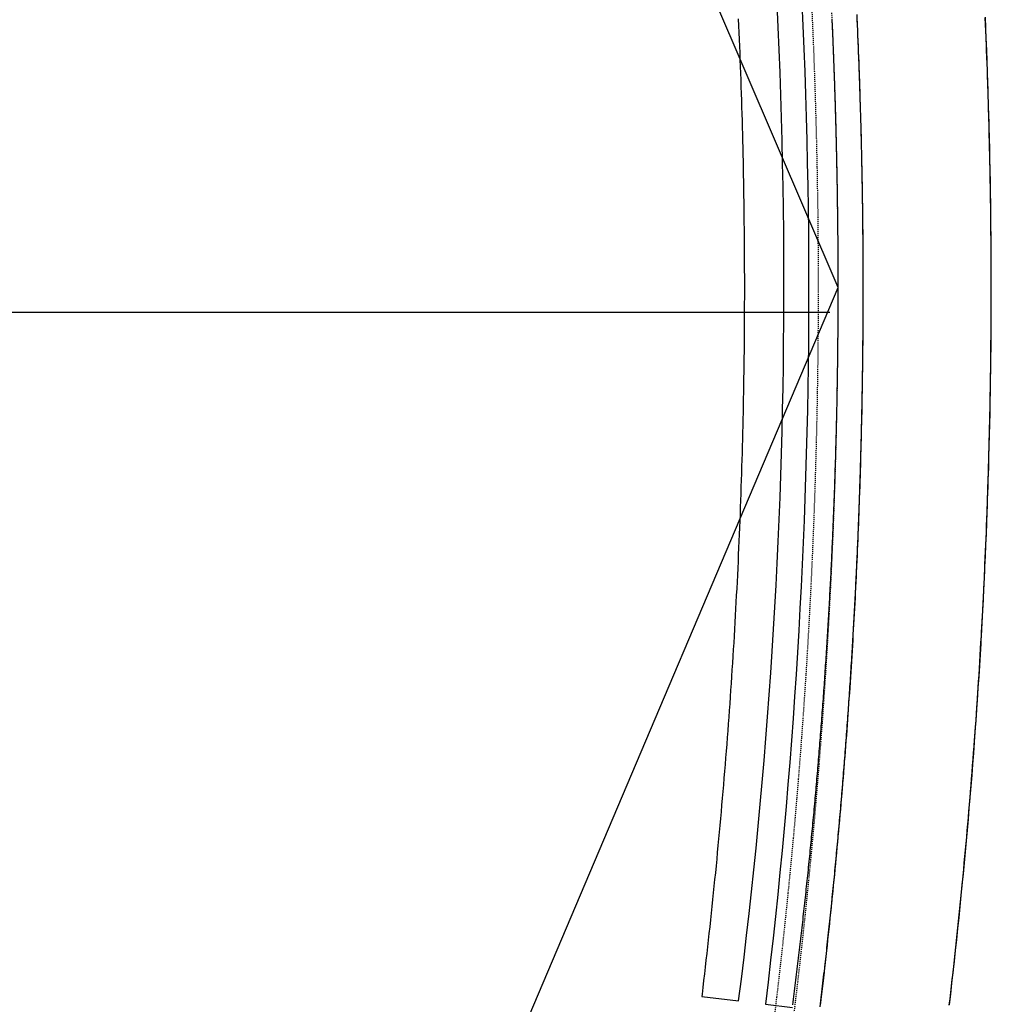
# Model space of a CAD drawing. Units: millimetres. Extents: x -2703 to 3760, y -1103 to 2584.
# Drawn here: x 3248 to 3346, y 1267 to 1367 of the extents above; entities that cross this region are included whole.
import ezdxf

# ---------------------------------------------------------------- set-up
doc = ezdxf.new("R2010")
doc.units = ezdxf.units.MM
doc.linetypes.add('A_02d$0$VECTORWORKS_DASH_05', pattern=[0.10580749511718751, 0.0352691650390625, -0.070538330078125])
doc.linetypes.add('VECTORWORKS_DASH_05', pattern=[0.10580749511718751, 0.0352691650390625, -0.070538330078125])
for name, color, linetype in [('A_02d$0$SALLE', 7, 'Continuous'), ('binnenmuur -zaal', 7, 'Continuous'), ('lichtbruggen zaal', 4, 'Continuous')]:
    doc.layers.add(name, color=color, linetype=linetype)

msp = doc.modelspace()

# ---------------------------------------------------------------- linework, layer by layer
at = {"layer": 'A_02d$0$SALLE', "color": 7, "linetype": 'Continuous', "flags": 128}
for points in [[(3320.586846683296, 1367.056371066979), (3320.617846683297, 1366.361371066979), (3320.647846683296, 1365.675371066979), (3320.675846683296, 1364.989371066979), (3320.705846683297, 1364.304371066979), (3320.731846683297, 1363.618371066979), (3320.759846683297, 1362.932371066979), (3320.785846683297, 1362.246371066979), (3320.810846683296, 1361.56137106698), (3320.835846683296, 1360.875371066979), (3320.859846683297, 1360.179371066979), (3320.882846683297, 1359.49437106698), (3320.903846683297, 1358.808371066979), (3320.925846683296, 1358.122371066979), (3320.945846683297, 1357.43637106698), (3320.966846683297, 1356.750371066979), (3320.984846683297, 1356.063371066979), (3321.001846683297, 1355.37837106698), (3321.020846683297, 1354.692371066979), (3321.036846683297, 1353.997371066979), (3321.052846683297, 1353.31137106698), (3321.067846683296, 1352.624371066979), (3321.081846683297, 1351.938371066979), (3321.094846683296, 1351.252371066979), (3321.108846683297, 1350.566371066979), (3321.119846683298, 1349.880371066979), (3321.130846683296, 1349.193371066979), (3321.140846683296, 1348.507371066979), (3321.150846683297, 1347.81137106698), (3321.159846683297, 1347.125371066979), (3321.166846683296, 1346.439371066979), (3321.174846683296, 1345.75337106698), (3321.180846683297, 1345.067371066979), (3321.186846683297, 1344.381371066979), (3321.190846683297, 1343.694371066979), (3321.195846683297, 1343.008371066979), (3321.199846683297, 1342.312371066979), (3321.201846683296, 1341.627371066979), (3321.203846683296, 1340.940371066979), (3321.203846683296, 1340.254371066979), (3321.203846683296, 1339.568371066979), (3321.203846683296, 1338.881371066979), (3321.200846683298, 1338.19537106698), (3321.198846683297, 1337.508371066979), (3321.195846683297, 1336.822371066979), (3321.192846683296, 1336.12837106698), (3321.187846683297, 1335.441371066979), (3321.181846683297, 1334.754371066979), (3321.175846683296, 1334.068371066979), (3321.169846683297, 1333.381371066979), (3321.160846683297, 1332.69537106698), (3321.152846683297, 1332.009371066979), (3321.143846683297, 1331.323371066979), (3321.132846683297, 1330.63737106698), (3321.121846683296, 1329.941371066979), (3321.110846683297, 1329.255371066979), (3321.097846683297, 1328.568371066979), (3321.083846683297, 1327.883371066979), (3321.069846683296, 1327.196371066979), (3321.054846683297, 1326.511371066979), (3321.039846683298, 1325.825371066979), (3321.023846683296, 1325.139371066979), (3321.006846683296, 1324.453371066979), (3320.987846683296, 1323.757371066979), (3320.968846683296, 1323.071371066979), (3320.948846683297, 1322.385371066979), (3320.928846683297, 1321.699371066979), (3320.907846683296, 1321.013371066979), (3320.885846683297, 1320.327371066979), (3320.862846683296, 1319.642371066979), (3320.839846683297, 1318.956371066979), (3320.814846683297, 1318.270371066979), (3320.789846683298, 1317.575371066979), (3320.763846683296, 1316.888371066979), (3320.737846683296, 1316.203371066979), (3320.710846683296, 1315.516371066979), (3320.680846683297, 1314.831371066979), (3320.652846683297, 1314.146371066979), (3320.622846683296, 1313.460371066979), (3320.591846683297, 1312.774371066979), (3320.560846683296, 1312.089371066979), (3320.527846683297, 1311.394371066979), (3320.494846683298, 1310.709371066979), (3320.461846683296, 1310.023371066979), (3320.426846683296, 1309.33837106698), (3320.390846683296, 1308.653371066979), (3320.355846683296, 1307.967371066979), (3320.318846683296, 1307.282371066979), (3320.281846683296, 1306.59737106698), (3320.240846683297, 1305.903371066979), (3320.202846683296, 1305.216371066979), (3320.161846683297, 1304.531371066979), (3320.121846683296, 1303.846371066979), (3320.079846683297, 1303.162371066979), (3320.037846683297, 1302.477371066979), (3319.994846683298, 1301.791371066979), (3319.950846683298, 1301.106371066979), (3319.905846683298, 1300.422371066979), (3319.860846683297, 1299.728371066979), (3319.813846683297, 1299.043371066979), (3319.766846683297, 1298.358371066979), (3319.717846683297, 1297.675371066979), (3319.669846683297, 1296.990371066979), (3319.620846683296, 1296.304371066979), (3319.569846683296, 1295.620371066979), (3319.518846683297, 1294.93637106698), (3319.466846683297, 1294.252371066979), (3319.413846683297, 1293.558371066979), (3319.360846683297, 1292.874371066979), (3319.306846683297, 1292.190371066979), (3319.251846683297, 1291.506371066979), (3319.195846683297, 1290.821371066979), (3319.139846683296, 1290.138371066979), (3319.081846683297, 1289.45437106698), (3319.023846683296, 1288.769371066979), (3318.964846683297, 1288.086371066979), (3318.904846683297, 1287.393371066979), (3318.844846683296, 1286.710371066979), (3318.781846683296, 1286.026371066979), (3318.721846683296, 1285.342371066979), (3318.658846683296, 1284.660371066979), (3318.594846683296, 1283.976371066979), (3318.530846683298, 1283.292371066979), (3318.465846683297, 1282.610371066979), (3318.399846683296, 1281.926371066979), (3318.331846683297, 1281.234371066979), (3318.264846683296, 1280.551371066979), (3318.195846683297, 1279.868371066979), (3318.127846683297, 1279.18637106698), (3318.056846683297, 1278.502371066979), (3317.986846683296, 1277.82037106698), (3317.916846683296, 1277.138371066979), (3317.843846683296, 1276.455371066979), (3317.769846683297, 1275.764371066979), (3317.694846683296, 1275.080371066979), (3317.620846683296, 1274.398371066979), (3317.544846683297, 1273.716371066979), (3317.469846683296, 1273.035371066979), (3317.393846683297, 1272.352371066979), (3317.315846683297, 1271.671371066979), (3317.236846683296, 1270.989371066979), (3317.157846683296, 1270.307371066979), (3317.075846683298, 1269.616371066979), (3316.995846683296, 1268.934371066979), (3316.914846683298, 1268.254371066979), (3316.885846683297, 1268.022371066979), (3316.885846683297, 1268.022371066979), (3320.621846683296, 1267.569371066979), (3320.621846683296, 1267.569371066979, 0.03125920942707786), (3325.212846683296, 1338.598371066979), (3325.212846683296, 1338.598371066979, 0.03069679542751658), (3320.846846683297, 1412.152371066979)], [(3323.327846683297, 1412.453371066979, -0.0306837764625149), (3327.712846683296, 1338.591371066979), (3327.712846683296, 1338.591371066979, -0.02955937993954583), (3323.342846683297, 1267.239371066979), (3326.078846683296, 1266.907371066979)]]:
    msp.add_lwpolyline(points, format="xyb", dxfattribs=at)
msp.add_lwpolyline([(3326.112846683296, 1267.165371066979), (3326.147846683296, 1267.444371066979), (3326.182846683298, 1267.722371066979), (3326.217846683297, 1268.001371066979), (3326.253846683298, 1268.279371066978), (3326.288846683297, 1268.559371066979), (3326.322846683297, 1268.837371066979), (3326.357846683297, 1269.116371066979), (3326.391846683297, 1269.394371066979), (3326.425846683296, 1269.673371066979), (3326.459846683296, 1269.953371066979), (3326.494846683298, 1270.231371066979), (3326.527846683297, 1270.510371066979), (3326.561846683297, 1270.789371066979), (3326.594846683296, 1271.068371066979), (3326.628846683298, 1271.346371066979), (3326.661846683297, 1271.625371066979), (3326.695846683297, 1271.904371066978), (3326.727846683296, 1272.183371066979), (3326.760846683297, 1272.462371066979), (3326.794846683297, 1272.741371066979), (3326.827846683296, 1273.020371066979), (3326.859846683297, 1273.299371066979), (3326.891846683297, 1273.578371066979), (3326.923846683298, 1273.857371066979), (3326.955846683297, 1274.136371066979), (3326.987846683296, 1274.415371066979), (3327.019846683297, 1274.694371066979), (3327.050846683296, 1274.973371066979), (3327.082846683297, 1275.252371066979), (3327.113846683296, 1275.531371066979), (3327.145846683297, 1275.811371066979), (3327.175846683296, 1276.089371066979), (3327.208846683297, 1276.368371066979), (3327.239846683296, 1276.648371066979), (3327.269846683297, 1276.927371066979), (3327.299846683296, 1277.198371066979), (3327.329846683297, 1277.478371066979), (3327.360846683297, 1277.757371066979), (3327.390846683296, 1278.036371066979), (3327.420846683297, 1278.315371066979), (3327.450846683298, 1278.595371066979), (3327.480846683296, 1278.874371066979), (3327.509846683297, 1279.153371066979), (3327.539846683298, 1279.432371066979), (3327.568846683296, 1279.712371066979), (3327.598846683297, 1279.992371066979), (3327.627846683297, 1280.271371066979), (3327.656846683296, 1280.550371066979), (3327.685846683296, 1280.829371066979), (3327.713846683297, 1281.109371066979), (3327.742846683297, 1281.388371066979), (3327.770846683297, 1281.668371066979), (3327.799846683296, 1281.947371066979), (3327.826846683296, 1282.226371066979), (3327.855846683296, 1282.506371066979), (3327.882846683297, 1282.785371066979), (3327.911846683297, 1283.065371066979), (3327.938846683297, 1283.345371066979), (3327.965846683297, 1283.624371066979), (3327.993846683297, 1283.904371066978), (3328.019846683297, 1284.183371066979), (3328.047846683297, 1284.462371066979), (3328.073846683297, 1284.743371066979), (3328.101846683297, 1285.022371066979), (3328.127846683297, 1285.301371066979), (3328.154846683297, 1285.581371066979), (3328.181846683297, 1285.861371066979), (3328.206846683297, 1286.141371066979), (3328.233846683297, 1286.420371066979), (3328.259846683297, 1286.700371066979), (3328.285846683297, 1286.979371066979), (3328.309846683296, 1287.259371066979), (3328.335846683296, 1287.538371066978), (3328.361846683296, 1287.819371066979), (3328.386846683297, 1288.099371066979), (3328.412846683297, 1288.378371066979), (3328.436846683297, 1288.658371066979), (3328.462846683296, 1288.938371066979), (3328.486846683296, 1289.218371066979), (3328.511846683297, 1289.497371066979), (3328.535846683297, 1289.777371066979), (3328.559846683296, 1290.057371066979), (3328.584846683296, 1290.337371066979), (3328.608846683297, 1290.617371066979), (3328.632846683297, 1290.897371066979), (3328.655846683298, 1291.177371066979), (3328.680846683297, 1291.457371066979), (3328.703846683296, 1291.736371066979), (3328.726846683297, 1292.016371066979), (3328.750846683297, 1292.296371066979), (3328.772846683296, 1292.575371066979), (3328.796846683297, 1292.855371066979), (3328.819846683296, 1293.135371066979), (3328.842846683297, 1293.414371066979), (3328.864846683296, 1293.695371066979), (3328.886846683297, 1293.975371066979), (3328.909846683297, 1294.255371066979), (3328.931846683297, 1294.534371066979), (3328.953846683296, 1294.815371066979), (3328.974846683297, 1295.095371066979), (3328.996846683296, 1295.374371066979), (3329.018846683297, 1295.655371066979), (3329.040846683296, 1295.935371066979), (3329.061846683297, 1296.215371066979), (3329.082846683297, 1296.495371066979), (3329.102846683296, 1296.775371066979), (3329.124846683297, 1297.055371066979), (3329.145846683297, 1297.336371066979), (3329.166846683296, 1297.615371066979), (3329.186846683297, 1297.896371066979), (3329.206846683297, 1298.176371066979), (3329.227846683296, 1298.456371066979), (3329.247846683296, 1298.736371066979), (3329.266846683297, 1299.017371066979), (3329.286846683297, 1299.296371066979), (3329.306846683297, 1299.577371066979), (3329.326846683296, 1299.857371066979), (3329.345846683296, 1300.137371066979), (3329.364846683296, 1300.418371066979), (3329.384846683297, 1300.698371066979), (3329.402846683297, 1300.977371066979), (3329.421846683297, 1301.258371066979), (3329.440846683297, 1301.538371066978), (3329.459846683296, 1301.818371066979), (3329.478846683296, 1302.099371066979), (3329.496846683296, 1302.379371066979), (3329.513846683296, 1302.659371066979), (3329.532846683296, 1302.940371066979), (3329.549846683296, 1303.221371066979), (3329.567846683296, 1303.501371066979), (3329.585846683296, 1303.781371066979), (3329.603846683296, 1304.061371066979), (3329.620846683296, 1304.341371066979), (3329.638846683296, 1304.623371066979), (3329.654846683297, 1304.903371066979), (3329.672846683297, 1305.183371066979), (3329.687846683297, 1305.463371066979), (3329.705846683297, 1305.744371066979), (3329.722846683297, 1306.024371066979), (3329.737846683296, 1306.304371066979), (3329.754846683296, 1306.585371066979), (3329.771846683298, 1306.865371066979), (3329.786846683297, 1307.146371066979), (3329.802846683297, 1307.426371066979), (3329.819846683296, 1307.707371066979), (3329.833846683297, 1307.987371066979), (3329.849846683297, 1308.268371066979), (3329.864846683296, 1308.548371066979), (3329.879846683296, 1308.829371066979), (3329.895846683297, 1309.109371066979), (3329.909846683297, 1309.389371066979), (3329.924846683296, 1309.670371066979), (3329.939846683297, 1309.951371066979), (3329.953846683296, 1310.231371066979), (3329.967846683297, 1310.512371066979), (3329.982846683297, 1310.792371066979), (3329.995846683296, 1311.073371066979), (3330.010846683297, 1311.353371066979), (3330.024846683296, 1311.634371066979), (3330.037846683297, 1311.914371066979), (3330.051846683296, 1312.195371066979), (3330.065846683297, 1312.476371066979), (3330.077846683296, 1312.756371066979), (3330.091846683297, 1313.037371066979), (3330.103846683296, 1313.318371066979), (3330.116846683297, 1313.598371066979), (3330.130846683296, 1313.879371066979), (3330.142846683297, 1314.158371066979), (3330.154846683297, 1314.439371066979), (3330.166846683296, 1314.720371066979), (3330.179846683297, 1315.000371066979), (3330.191846683296, 1315.281371066979), (3330.202846683296, 1315.561371066979), (3330.215846683297, 1315.842371066979), (3330.225846683297, 1316.123371066979), (3330.237846683296, 1316.403371066979), (3330.249846683297, 1316.684371066979), (3330.259846683297, 1316.964371066979), (3330.271846683298, 1317.246371066979), (3330.282846683296, 1317.526371066979), (3330.292846683296, 1317.806371066978), (3330.303846683297, 1318.088371066979), (3330.314846683297, 1318.368371066979), (3330.324846683297, 1318.648371066979), (3330.334846683296, 1318.930371066979), (3330.345846683296, 1319.201371066979), (3330.354846683296, 1319.482371066979), (3330.364846683296, 1319.76237106698), (3330.374846683297, 1320.044371066979), (3330.383846683297, 1320.324371066979), (3330.393846683297, 1320.605371066979), (3330.402846683297, 1320.886371066979), (3330.411846683297, 1321.166371066979), (3330.420846683297, 1321.448371066979), (3330.430846683297, 1321.728371066979), (3330.437846683297, 1322.009371066979), (3330.446846683297, 1322.290371066979), (3330.455846683297, 1322.57037106698), (3330.464846683297, 1322.851371066979), (3330.471846683296, 1323.132371066979), (3330.480846683296, 1323.412371066979), (3330.487846683296, 1323.693371066979), (3330.495846683296, 1323.974371066979), (3330.502846683297, 1324.255371066979), (3330.511846683297, 1324.536371066979), (3330.517846683297, 1324.817371066979), (3330.525846683297, 1325.097371066979), (3330.533846683296, 1325.37837106698), (3330.540846683296, 1325.659371066979), (3330.545846683297, 1325.940371066979), (3330.553846683297, 1326.221371066979), (3330.559846683296, 1326.502371066979), (3330.565846683297, 1326.781371066979), (3330.571846683297, 1327.062371066979), (3330.578846683296, 1327.343371066979), (3330.584846683296, 1327.624371066979), (3330.590846683297, 1327.90537106698), (3330.595846683296, 1328.185371066979), (3330.602846683296, 1328.466371066979), (3330.606846683297, 1328.747371066979), (3330.612846683296, 1329.029371066979), (3330.617846683297, 1329.309371066979), (3330.622846683296, 1329.590371066979), (3330.627846683297, 1329.871371066979), (3330.632846683297, 1330.151371066979), (3330.637846683298, 1330.433371066979), (3330.641846683297, 1330.714371066979), (3330.645846683297, 1330.99437106698), (3330.650846683297, 1331.275371066979), (3330.654846683297, 1331.556371066979), (3330.657846683296, 1331.837371066979), (3330.661846683297, 1332.117371066979), (3330.665846683296, 1332.399371066979), (3330.668846683297, 1332.679371066979), (3330.672846683297, 1332.961371066979), (3330.676846683296, 1333.242371066979), (3330.679846683297, 1333.522371066979), (3330.681846683297, 1333.803371066979), (3330.684846683296, 1334.084371066979), (3330.687846683297, 1334.365371066979), (3330.690846683297, 1334.64637106698), (3330.691846683296, 1334.92737106698), (3330.694846683296, 1335.207371066979), (3330.696846683297, 1335.489371066979), (3330.698846683297, 1335.770371066979), (3330.700846683298, 1336.050371066979), (3330.702846683296, 1336.331371066979), (3330.704846683297, 1336.611371066979), (3330.704846683297, 1336.892371066979), (3330.707846683297, 1337.173371066979), (3330.708846683297, 1337.45437106698), (3330.709846683296, 1337.735371066979), (3330.709846683296, 1338.016371066979), (3330.710846683296, 1338.297371066979), (3330.712846683296, 1338.586371066979), (3330.712846683296, 1338.86937106698), (3330.711846683296, 1339.165371066979), (3330.712846683296, 1339.451371066979), (3330.713846683297, 1339.747371066979), (3330.713846683297, 1340.035371066979), (3330.712846683296, 1340.331371066979), (3330.712846683296, 1340.617371066979), (3330.712846683296, 1340.903371066979), (3330.712846683296, 1341.199371066979), (3330.711846683296, 1341.487371066979), (3330.709846683296, 1341.783371066979), (3330.709846683296, 1342.07037106698), (3330.708846683297, 1342.366371066979), (3330.706846683297, 1342.653371066979), (3330.705846683297, 1342.939371066979), (3330.703846683296, 1343.236371066979), (3330.702846683296, 1343.52137106698), (3330.700846683298, 1343.817371066979), (3330.698846683297, 1344.104371066979), (3330.696846683297, 1344.391371066979), (3330.693846683296, 1344.687371066979), (3330.691846683296, 1344.974371066979), (3330.688846683297, 1345.27137106698), (3330.686846683297, 1345.558371066979), (3330.684846683296, 1345.854371066979), (3330.680846683297, 1346.139371066979), (3330.677846683297, 1346.426371066979), (3330.674846683296, 1346.722371066979), (3330.670846683297, 1347.009371066979), (3330.668846683297, 1347.305371066979), (3330.663846683297, 1347.592371066979), (3330.659846683297, 1347.888371066979), (3330.655846683298, 1348.175371066979), (3330.652846683297, 1348.462371066979), (3330.647846683296, 1348.758371066979), (3330.643846683297, 1349.044371066979), (3330.639846683296, 1349.340371066979), (3330.634846683297, 1349.627371066979), (3330.630846683296, 1349.923371066979), (3330.623846683297, 1350.210371066979), (3330.619846683298, 1350.496371066979), (3330.614846683296, 1350.792371066979), (3330.609846683297, 1351.080371066979), (3330.603846683296, 1351.375371066979), (3330.597846683297, 1351.662371066979), (3330.592846683297, 1351.948371066979), (3330.587846683296, 1352.24437106698), (3330.580846683297, 1352.531371066979), (3330.574846683297, 1352.827371066979), (3330.567846683296, 1353.114371066979), (3330.561846683297, 1353.410371066979), (3330.555846683297, 1353.697371066979), (3330.549846683296, 1353.984371066979), (3330.540846683296, 1354.279371066979), (3330.534846683297, 1354.565371066979), (3330.526846683297, 1354.862371066979), (3330.520846683297, 1355.148371066979), (3330.512846683298, 1355.44537106698), (3330.504846683296, 1355.731371066979), (3330.497846683296, 1356.018371066979), (3330.489846683296, 1356.314371066979), (3330.482846683297, 1356.601371066979), (3330.473846683297, 1356.89637106698), (3330.465846683297, 1357.182371066979), (3330.456846683297, 1357.478371066979), (3330.448846683297, 1357.766371066979), (3330.439846683297, 1358.05237106698), (3330.431846683297, 1358.348371066979), (3330.421846683297, 1358.635371066979), (3330.412846683297, 1358.931371066979), (3330.404846683297, 1359.217371066979), (3330.394846683297, 1359.50337106698), (3330.384846683297, 1359.800371066979), (3330.374846683297, 1360.086371066979), (3330.365846683297, 1360.382371066979), (3330.355846683296, 1360.669371066979), (3330.346846683296, 1360.965371066979), (3330.335846683296, 1361.252371066979), (3330.326846683296, 1361.538371066979), (3330.314846683297, 1361.834371066979), (3330.304846683297, 1362.120371066979), (3330.293846683297, 1362.416371066979), (3330.282846683296, 1362.702371066979), (3330.271846683298, 1362.998371066979), (3330.261846683297, 1363.285371066979), (3330.248846683297, 1363.571371066979), (3330.237846683296, 1363.868371066979), (3330.225846683297, 1364.154371066979), (3330.214846683297, 1364.450371066979), (3330.202846683296, 1364.735371066979), (3330.190846683297, 1365.031371066979), (3330.177846683297, 1365.318371066979), (3330.166846683296, 1365.605371066979), (3330.153846683297, 1365.901371066979), (3330.141846683297, 1366.187371066979), (3330.128846683298, 1366.483371066979), (3330.115846683297, 1366.770371066979), (3330.102846683296, 1367.056371066979)], dxfattribs=at)
at = {"layer": 'A_02d$0$SALLE', "color": 7, "linetype": 'Continuous'}
for points in [[(3332.607846683297, 1367.028371066979), (3332.621846683296, 1366.691371066979), (3332.638846683296, 1366.347371066979), (3332.652846683297, 1366.002371066979), (3332.667846683296, 1365.658371066979), (3332.681846683297, 1365.313371066979), (3332.695846683297, 1364.968371066979), (3332.710846683296, 1364.624371066979), (3332.723846683297, 1364.28037106698), (3332.737846683296, 1363.934371066979), (3332.750846683297, 1363.590371066979), (3332.764846683296, 1363.245371066979), (3332.777846683297, 1362.909371066979), (3332.790846683296, 1362.565371066979), (3332.802846683297, 1362.220371066979), (3332.814846683297, 1361.875371066979), (3332.827846683296, 1361.53037106698), (3332.839846683297, 1361.184371066979), (3332.852846683296, 1360.841371066979), (3332.863846683296, 1360.495371066979), (3332.875846683297, 1360.151371066979), (3332.886846683297, 1359.806371066979), (3332.898846683296, 1359.461371066979), (3332.908846683296, 1359.126371066979), (3332.918846683297, 1358.781371066979), (3332.929846683297, 1358.435371066979), (3332.940846683297, 1358.092371066979), (3332.950846683298, 1357.746371066979), (3332.960846683296, 1357.401371066979), (3332.969846683296, 1357.056371066979), (3332.980846683296, 1356.711371066979), (3332.989846683296, 1356.366371066979), (3332.998846683297, 1356.02137106698), (3333.007846683297, 1355.67737106698), (3333.016846683297, 1355.332371066979), (3333.025846683297, 1354.996371066979), (3333.033846683296, 1354.652371066979), (3333.040846683296, 1354.306371066979), (3333.050846683296, 1353.962371066979), (3333.057846683298, 1353.617371066979), (3333.065846683297, 1353.27137106698), (3333.072846683297, 1352.926371066979), (3333.079846683297, 1352.582371066979), (3333.087846683296, 1352.236371066979), (3333.093846683296, 1351.892371066979), (3333.099846683297, 1351.547371066979), (3333.107846683297, 1351.211371066979), (3333.113846683296, 1350.866371066979), (3333.119846683298, 1350.52137106698), (3333.125846683297, 1350.176371066979), (3333.131846683296, 1349.831371066979), (3333.137846683298, 1349.486371066979), (3333.141846683297, 1349.142371066979), (3333.146846683298, 1348.796371066979), (3333.152846683297, 1348.452371066979), (3333.156846683296, 1348.106371066979), (3333.160846683297, 1347.76237106698), (3333.165846683296, 1347.425371066979), (3333.170846683297, 1347.081371066979), (3333.173846683298, 1346.735371066979), (3333.177846683297, 1346.391371066979), (3333.181846683297, 1346.045371066979), (3333.184846683296, 1345.701371066979), (3333.188846683297, 1345.355371066979), (3333.190846683297, 1345.010371066979), (3333.193846683296, 1344.666371066979), (3333.196846683297, 1344.321371066979), (3333.198846683297, 1343.975371066979), (3333.200846683298, 1343.631371066979), (3333.202846683296, 1343.295371066979), (3333.204846683297, 1342.950371066979), (3333.205846683297, 1342.604371066979), (3333.207846683297, 1342.260371066979), (3333.209846683296, 1341.915371066979), (3333.209846683296, 1341.57037106698), (3333.211846683296, 1341.225371066979), (3333.212846683296, 1340.880371066979), (3333.212846683296, 1340.534371066979), (3333.211846683296, 1340.190371066979), (3333.212846683296, 1339.844371066979), (3333.212846683296, 1339.509371066979), (3333.211846683296, 1339.164371066979), (3333.211846683296, 1338.819371066979), (3333.210846683296, 1338.474371066979), (3333.210846683296, 1338.129371066979), (3333.209846683296, 1337.784371066979), (3333.207846683297, 1337.439371066979), (3333.205846683297, 1337.093371066979), (3333.205846683297, 1336.749371066979), (3333.203846683296, 1336.404371066979), (3333.200846683298, 1336.059371066979), (3333.197846683297, 1335.722371066979), (3333.196846683297, 1335.37837106698), (3333.193846683296, 1335.033371066979), (3333.190846683297, 1334.688371066979), (3333.187846683297, 1334.343371066979), (3333.184846683296, 1334.004371066979), (3333.181846683297, 1333.699371066979), (3333.178846683297, 1333.390371066979), (3333.175846683296, 1333.092371066979), (3333.171846683297, 1332.794371066979), (3333.168846683297, 1332.486371066979), (3333.165846683296, 1332.188371066979), (3333.161846683297, 1331.889371066979), (3333.156846683296, 1331.581371066979), (3333.153846683297, 1331.282371066979), (3333.148846683296, 1330.984371066979), (3333.143846683297, 1330.68637106698), (3333.139846683296, 1330.379371066979), (3333.135846683297, 1330.080371066979), (3333.129846683296, 1329.781371066979), (3333.124846683297, 1329.474371066979), (3333.120846683296, 1329.175371066979), (3333.113846683296, 1328.877371066979), (3333.108846683297, 1328.57037106698), (3333.103846683296, 1328.27137106698), (3333.097846683297, 1327.973371066979), (3333.090846683297, 1327.664371066979), (3333.086846683296, 1327.366371066979), (3333.078846683296, 1327.068371066979), (3333.072846683297, 1326.769371066979), (3333.066846683296, 1326.462371066979), (3333.059846683296, 1326.163371066979), (3333.052846683297, 1325.865371066979), (3333.046846683297, 1325.557371066979), (3333.038846683297, 1325.259371066979), (3333.031846683296, 1324.961371066979), (3333.022846683296, 1324.653371066979), (3333.016846683297, 1324.354371066979), (3333.008846683297, 1324.056371066979), (3332.999846683297, 1323.749371066979), (3332.993846683297, 1323.451371066979), (3332.984846683297, 1323.152371066979), (3332.975846683297, 1322.844371066979), (3332.968846683296, 1322.545371066979), (3332.958846683297, 1322.247371066979), (3332.950846683298, 1321.950371066979), (3332.942846683296, 1321.642371066979), (3332.932846683298, 1321.343371066979), (3332.923846683298, 1321.044371066979), (3332.913846683297, 1320.737371066979), (3332.904846683297, 1320.438371066979), (3332.895846683297, 1320.141371066979), (3332.885846683297, 1319.833371066979), (3332.875846683297, 1319.535371066979), (3332.864846683296, 1319.236371066979), (3332.855846683296, 1318.928371066979), (3332.844846683296, 1318.630371066979), (3332.833846683297, 1318.332371066979), (3332.823846683297, 1318.035371066979), (3332.812846683297, 1317.727371066979), (3332.801846683296, 1317.428371066979), (3332.790846683296, 1317.129371066979), (3332.778846683297, 1316.823371066979), (3332.766846683297, 1316.524371066979), (3332.756846683296, 1316.226371066979), (3332.744846683298, 1315.918371066979), (3332.732846683297, 1315.620371066979), (3332.721846683296, 1315.322371066979), (3332.707846683297, 1315.015371066979), (3332.696846683297, 1314.716371066979), (3332.683846683296, 1314.418371066979), (3332.671846683297, 1314.119371066979), (3332.658846683296, 1313.811371066979), (3332.645846683297, 1313.514371066979), (3332.631846683296, 1313.216371066979), (3332.619846683298, 1312.909371066979), (3332.605846683296, 1312.611371066979), (3332.591846683297, 1312.312371066979), (3332.578846683296, 1312.005371066979), (3332.564846683297, 1311.706371066979), (3332.550846683296, 1311.409371066979), (3332.536846683297, 1311.101371066979), (3332.521846683298, 1310.802371066979), (3332.508846683297, 1310.504371066979), (3332.492846683297, 1310.197371066979), (3332.478846683296, 1309.899371066979), (3332.463846683297, 1309.601371066979), (3332.449846683297, 1309.303371066979), (3332.432846683298, 1308.996371066979), (3332.418846683297, 1308.697371066979), (3332.402846683297, 1308.399371066979), (3332.387846683298, 1308.092371066979), (3332.371846683296, 1307.795371066979), (3332.355846683296, 1307.496371066979), (3332.339846683297, 1307.189371066979), (3332.323846683297, 1306.891371066979), (3332.307846683298, 1306.593371066979), (3332.291846683296, 1306.285371066979), (3332.273846683296, 1305.988371066979), (3332.257846683297, 1305.689371066979), (3332.240846683297, 1305.391371066979), (3332.222846683297, 1305.084371066979), (3332.206846683297, 1304.785371066979), (3332.188846683297, 1304.488371066979), (3332.171846683297, 1304.180371066979), (3332.153846683297, 1303.883371066979), (3332.135846683297, 1303.585371066979), (3332.117846683297, 1303.278371066979), (3332.099846683297, 1302.979371066979), (3332.082846683297, 1302.682371066979), (3332.062846683297, 1302.374371066979), (3332.044846683297, 1302.076371066979), (3332.026846683297, 1301.779371066978), (3332.007846683297, 1301.471371066979), (3331.988846683296, 1301.174371066979), (3331.968846683296, 1300.876371066979), (3331.950846683298, 1300.577371066979), (3331.930846683297, 1300.272371066979), (3331.910846683297, 1299.973371066979), (3331.891846683297, 1299.675371066979), (3331.870846683296, 1299.368371066979), (3331.851846683297, 1299.070371066979), (3331.831846683297, 1298.772371066979), (3331.809846683296, 1298.466371066979), (3331.790846683296, 1298.168371066979), (3331.769846683297, 1297.870371066979), (3331.747846683296, 1297.562371066979), (3331.728846683296, 1297.265371066979), (3331.706846683297, 1296.967371066979), (3331.685846683296, 1296.669371066979), (3331.664846683298, 1296.363371066979), (3331.642846683297, 1296.065371066979), (3331.620846683296, 1295.767371066979), (3331.598846683297, 1295.460371066979), (3331.577846683296, 1295.162371066979), (3331.555846683297, 1294.864371066979), (3331.533846683296, 1294.558371066979), (3331.510846683297, 1294.261371066979), (3331.488846683296, 1293.963371066979), (3331.465846683297, 1293.656371066979), (3331.441846683296, 1293.358371066979), (3331.419846683297, 1293.061371066979), (3331.396846683298, 1292.763371066979), (3331.373846683297, 1292.456371066979), (3331.349846683297, 1292.159371066979), (3331.327846683296, 1291.861371066979), (3331.302846683297, 1291.554371066979), (3331.277846683297, 1291.257371066979), (3331.255846683296, 1290.958371066979), (3331.229846683296, 1290.653371066979), (3331.205846683297, 1290.355371066979), (3331.181846683297, 1290.058371066979), (3331.157846683296, 1289.751371066979), (3331.131846683296, 1289.453371066979), (3331.107846683297, 1289.156371066979), (3331.081846683297, 1288.849371066979), (3331.056846683297, 1288.552371066979), (3331.031846683296, 1288.254371066979), (3331.005846683296, 1287.957371066979), (3330.979846683296, 1287.650371066979), (3330.954846683297, 1287.353371066979), (3330.929846683297, 1287.056371066978), (3330.901846683297, 1286.749371066979), (3330.876846683297, 1286.452371066979), (3330.850846683297, 1286.154371066978), (3330.822846683297, 1285.848371066979), (3330.796846683297, 1285.550371066979), (3330.769846683297, 1285.253371066979), (3330.742846683297, 1284.946371066979), (3330.715846683297, 1284.650371066979), (3330.688846683297, 1284.353371066979), (3330.660846683297, 1284.055371066979), (3330.633846683297, 1283.748371066979), (3330.604846683296, 1283.451371066979), (3330.578846683296, 1283.154371066978), (3330.549846683296, 1282.847371066979), (3330.521846683298, 1282.550371066979), (3330.493846683297, 1282.254371066979), (3330.464846683297, 1281.947371066979), (3330.435846683296, 1281.650371066979), (3330.407846683296, 1281.353371066979), (3330.378846683298, 1281.047371066978), (3330.348846683297, 1280.749371066979), (3330.320846683297, 1280.453371066979), (3330.289846683298, 1280.146371066979), (3330.260846683297, 1279.849371066979), (3330.231846683297, 1279.552371066979), (3330.202846683296, 1279.254371066979), (3330.171846683297, 1278.948371066979), (3330.141846683297, 1278.651371066979), (3330.111846683296, 1278.356371066979), (3330.080846683297, 1278.048371066979), (3330.049846683296, 1277.751371066979), (3330.019846683297, 1277.454371066979), (3329.988846683296, 1277.148371066979), (3329.958846683297, 1276.851371066979), (3329.927846683297, 1276.554371066979), (3329.895846683297, 1276.249371066979), (3329.863846683296, 1275.952371066979), (3329.833846683297, 1275.655371066979), (3329.801846683296, 1275.358371066979), (3329.768846683297, 1275.051371066979), (3329.736846683296, 1274.755371066979), (3329.705846683297, 1274.458371066979), (3329.672846683297, 1274.153371066979), (3329.640846683296, 1273.856371066979), (3329.608846683297, 1273.560371066979), (3329.574846683297, 1273.253371066979), (3329.541846683296, 1272.957371066979), (3329.509846683297, 1272.660371066979), (3329.475846683297, 1272.353371066979), (3329.442846683296, 1272.058371066979), (3329.408846683296, 1271.761371066979), (3329.376846683297, 1271.464371066979), (3329.340846683297, 1271.159371066979), (3329.307846683298, 1270.861371066979), (3329.273846683296, 1270.565371066979), (3329.238846683296, 1270.259371066979), (3329.204846683297, 1269.963371066979), (3329.170846683297, 1269.667371066979), (3329.134846683297, 1269.361371066979), (3329.100846683297, 1269.065371066979), (3329.065846683297, 1268.768371066979), (3329.030846683298, 1268.461371066979), (3328.994846683298, 1268.165371066979), (3328.960846683296, 1267.868371066979), (3328.923846683298, 1267.564371066979), (3328.888846683296, 1267.268371066979), (3328.852846683296, 1266.972371066979)], [(3332.587846683296, 1367.511371066979), (3332.611846683296, 1366.970371066979), (3332.635846683297, 1366.440371066979), (3332.658846683296, 1365.899371066979), (3332.681846683297, 1365.359371066979), (3332.704846683297, 1364.828371066979), (3332.725846683297, 1364.288371066979), (3332.747846683296, 1363.748371066979), (3332.767846683297, 1363.217371066979), (3332.788846683297, 1362.676371066979), (3332.808846683296, 1362.135371066979), (3332.826846683296, 1361.603371066979), (3332.846846683296, 1361.063371066979), (3332.864846683296, 1360.531371066979), (3332.882846683297, 1359.992371066979), (3332.900846683297, 1359.451371066979), (3332.917846683296, 1358.919371066979), (3332.934846683296, 1358.379371066979), (3332.950846683298, 1357.83837106698), (3332.966846683297, 1357.306371066979), (3332.982846683297, 1356.765371066979), (3332.996846683296, 1356.224371066979), (3333.009846683297, 1355.693371066979), (3333.024846683296, 1355.153371066979), (3333.037846683297, 1354.621371066979), (3333.049846683296, 1354.081371066979), (3333.062846683297, 1353.540371066979), (3333.074846683297, 1353.009371066979), (3333.085846683296, 1352.468371066979), (3333.096846683296, 1351.92737106698), (3333.106846683297, 1351.394371066979), (3333.117846683297, 1350.854371066979), (3333.126846683297, 1350.313371066979), (3333.135846683297, 1349.782371066979), (3333.144846683297, 1349.242371066979), (3333.151846683297, 1348.710371066979), (3333.160846683297, 1348.169371066979), (3333.167846683296, 1347.62837106698), (3333.173846683298, 1347.097371066979), (3333.179846683297, 1346.556371066979), (3333.186846683297, 1346.015371066979), (3333.191846683296, 1345.483371066979), (3333.195846683297, 1344.942371066979), (3333.200846683298, 1344.401371066979), (3333.203846683296, 1343.870371066979), (3333.208846683297, 1343.32937106698), (3333.209846683296, 1342.798371066979), (3333.213846683297, 1342.256371066979), (3333.214846683297, 1341.716371066979), (3333.217846683297, 1341.183371066979), (3333.217846683297, 1340.642371066979), (3333.218846683296, 1340.102371066979), (3333.218846683296, 1339.57037106698), (3333.216846683297, 1339.029371066979), (3333.216846683297, 1338.489371066979), (3333.215846683297, 1337.957371066979), (3333.213846683297, 1337.416371066979), (3333.210846683296, 1336.885371066979), (3333.208846683297, 1336.344371066979), (3333.204846683297, 1335.803371066979), (3333.201846683296, 1335.270371066979), (3333.196846683297, 1334.730371066979), (3333.192846683296, 1334.190371066979), (3333.187846683297, 1333.657371066979), (3333.181846683297, 1333.117371066979), (3333.175846683296, 1332.576371066979), (3333.168846683297, 1332.045371066979), (3333.161846683297, 1331.50337106698), (3333.154846683297, 1330.962371066979), (3333.147846683296, 1330.431371066979), (3333.138846683296, 1329.890371066979), (3333.129846683296, 1329.359371066979), (3333.120846683296, 1328.818371066979), (3333.110846683297, 1328.277371066979), (3333.099846683297, 1327.746371066979), (3333.088846683297, 1327.205371066979), (3333.077846683296, 1326.664371066979), (3333.065846683297, 1326.132371066979), (3333.053846683297, 1325.591371066979), (3333.040846683296, 1325.051371066979), (3333.028846683297, 1324.519371066979), (3333.013846683296, 1323.979371066979), (3333.000846683297, 1323.448371066979), (3332.985846683297, 1322.907371066979), (3332.970846683296, 1322.365371066979), (3332.954846683297, 1321.835371066979), (3332.938846683297, 1321.294371066979), (3332.922846683297, 1320.75337106698), (3332.905846683298, 1320.222371066979), (3332.888846683296, 1319.681371066979), (3332.869846683298, 1319.141371066979), (3332.851846683297, 1318.610371066979), (3332.833846683297, 1318.068371066979), (3332.813846683297, 1317.537371066979), (3332.793846683297, 1316.997371066979), (3332.774846683296, 1316.456371066979), (3332.752846683297, 1315.926371066979), (3332.731846683297, 1315.385371066979), (3332.709846683296, 1314.845371066979), (3332.687846683297, 1314.313371066979), (3332.666846683296, 1313.772371066979), (3332.641846683297, 1313.232371066979), (3332.618846683297, 1312.701371066979), (3332.594846683296, 1312.161371066979), (3332.569846683296, 1311.630371066979), (3332.545846683297, 1311.090371066979), (3332.519846683297, 1310.550371066979), (3332.493846683297, 1310.018371066979), (3332.466846683297, 1309.478371066979), (3332.441846683296, 1308.938371066979), (3332.413846683297, 1308.407371066979), (3332.385846683297, 1307.867371066979), (3332.356846683297, 1307.326371066979), (3332.327846683296, 1306.796371066979), (3332.299846683296, 1306.255371066979), (3332.269846683297, 1305.714371066979), (3332.239846683296, 1305.184371066979), (3332.208846683297, 1304.645371066979), (3332.177846683297, 1304.114371066979), (3332.145846683297, 1303.574371066979), (3332.113846683296, 1303.034371066979), (3332.082846683297, 1302.502371066979), (3332.049846683296, 1301.963371066979), (3332.014846683296, 1301.424371066979), (3331.981846683297, 1300.893371066979), (3331.946846683297, 1300.353371066979), (3331.910846683297, 1299.814371066979), (3331.876846683297, 1299.283371066979), (3331.840846683297, 1298.743371066979), (3331.804846683297, 1298.213371066979), (3331.767846683297, 1297.673371066979), (3331.729846683296, 1297.133371066979), (3331.692846683296, 1296.603371066979), (3331.654846683297, 1296.064371066979), (3331.615846683297, 1295.524371066979), (3331.576846683296, 1294.994371066979), (3331.537846683297, 1294.454371066979), (3331.497846683296, 1293.915371066979), (3331.455846683297, 1293.385371066979), (3331.414846683298, 1292.846371066979), (3331.373846683297, 1292.316371066979), (3331.331846683297, 1291.776371066979), (3331.288846683297, 1291.237371066979), (3331.246846683296, 1290.707371066979), (3331.203846683296, 1290.168371066979), (3331.159846683297, 1289.629371066979), (3331.114846683296, 1289.100371066979), (3331.069846683296, 1288.560371066979), (3331.024846683296, 1288.020371066979), (3330.979846683296, 1287.491371066979), (3330.934846683296, 1286.974371066979), (3330.885846683297, 1286.408371066979), (3330.835846683296, 1285.859371066979), (3330.786846683297, 1285.301371066979), (3330.737846683296, 1284.753371066979), (3330.687846683297, 1284.205371066979), (3330.636846683297, 1283.646371066979), (3330.586846683296, 1283.098371066979), (3330.535846683297, 1282.550371066979), (3330.481846683297, 1282.001371066979), (3330.428846683297, 1281.444371066979), (3330.376846683297, 1280.895371066979), (3330.323846683297, 1280.347371066979), (3330.269846683297, 1279.799371066979), (3330.214846683297, 1279.242371066979), (3330.160846683297, 1278.693371066979), (3330.104846683296, 1278.146371066979), (3330.046846683297, 1277.589371066979), (3329.991846683297, 1277.041371066979), (3329.934846683296, 1276.494371066979), (3329.876846683297, 1275.946371066979), (3329.818846683296, 1275.389371066979), (3329.760846683297, 1274.841371066979), (3329.701846683296, 1274.294371066979), (3329.641846683297, 1273.736371066979), (3329.581846683297, 1273.188371066979), (3329.522846683296, 1272.640371066979), (3329.459846683296, 1272.093371066979), (3329.398846683296, 1271.536371066979), (3329.335846683296, 1270.989371066979), (3329.274846683296, 1270.443371066979), (3329.211846683296, 1269.895371066979), (3329.147846683296, 1269.338371066979), (3329.083846683297, 1268.792371066979), (3329.019846683297, 1268.245371066979), (3328.953846683296, 1267.688371066979), (3328.888846683296, 1267.142371066979)], [(3341.965846683297, 1267.116371066979), (3342.042846683296, 1267.770371066979), (3342.118846683297, 1268.424371066979), (3342.193846683296, 1269.077371066979), (3342.267846683297, 1269.732371066979), (3342.341846683297, 1270.394371066979), (3342.414846683298, 1271.048371066979), (3342.486846683296, 1271.704371066979), (3342.557846683298, 1272.357371066979), (3342.627846683297, 1273.011371066979), (3342.698846683297, 1273.667371066979), (3342.768846683297, 1274.320371066979), (3342.836846683296, 1274.974371066979), (3342.905846683298, 1275.639371066979), (3342.973846683297, 1276.294371066979), (3343.039846683298, 1276.948371066979), (3343.105846683296, 1277.602371066979), (3343.170846683297, 1278.258371066979), (3343.235846683297, 1278.913371066978), (3343.299846683296, 1279.567371066979), (3343.362846683296, 1280.223371066979), (3343.425846683296, 1280.887371066979), (3343.487846683296, 1281.542371066979), (3343.547846683297, 1282.198371066979), (3343.608846683297, 1282.853371066979), (3343.668846683297, 1283.509371066979), (3343.727846683296, 1284.164371066979), (3343.785846683297, 1284.820371066979), (3343.843846683296, 1285.475371066979), (3343.901846683297, 1286.140371066979), (3343.957846683297, 1286.796371066979), (3344.012846683298, 1287.452371066979), (3344.067846683296, 1288.107371066979), (3344.121846683296, 1288.764371066979), (3344.174846683296, 1289.419371066979), (3344.227846683296, 1290.075371066979), (3344.279846683297, 1290.731371066979), (3344.331846683297, 1291.398371066979), (3344.382846683297, 1292.053371066979), (3344.432846683298, 1292.709371066979), (3344.481846683297, 1293.366371066979), (3344.530846683298, 1294.022371066979), (3344.577846683296, 1294.678371066979), (3344.624846683297, 1295.334371066979), (3344.671846683297, 1295.991371066979), (3344.717846683297, 1296.657371066979), (3344.763846683296, 1297.313371066979), (3344.807846683298, 1297.971371066979), (3344.852846683296, 1298.627371066979), (3344.895846683297, 1299.284371066979), (3344.937846683297, 1299.940371066979), (3344.979846683296, 1300.598371066979), (3345.019846683297, 1301.254371066979), (3345.060846683296, 1301.911371066979), (3345.099846683297, 1302.577371066979), (3345.139846683296, 1303.234371066979), (3345.177846683297, 1303.891371066979), (3345.214846683297, 1304.548371066979), (3345.251846683297, 1305.205371066979), (3345.287846683297, 1305.862371066979), (3345.322846683297, 1306.519371066979), (3345.359846683297, 1307.186371066979), (3345.393846683297, 1307.843371066979), (3345.425846683296, 1308.501371066979), (3345.458846683297, 1309.157371066979), (3345.490846683297, 1309.815371066979), (3345.521846683298, 1310.473371066979), (3345.552846683297, 1311.130371066979), (3345.581846683297, 1311.787371066979), (3345.611846683296, 1312.445371066979), (3345.640846683296, 1313.113371066979), (3345.668846683297, 1313.770371066979), (3345.695846683297, 1314.426371066979), (3345.721846683296, 1315.084371066979), (3345.747846683296, 1315.743371066979), (3345.771846683298, 1316.400371066979), (3345.797846683297, 1317.057371066979), (3345.820846683297, 1317.715371066979), (3345.843846683296, 1318.383371066979), (3345.865846683297, 1319.040371066979), (3345.887846683298, 1319.698371066979), (3345.908846683296, 1320.355371066978), (3345.927846683297, 1321.014371066979), (3345.948846683297, 1321.671371066979), (3345.967846683297, 1322.329371066979), (3345.984846683297, 1322.987371066979), (3346.002846683297, 1323.654371066978), (3346.019846683297, 1324.312371066979), (3346.034846683297, 1324.970371066979), (3346.050846683296, 1325.628371066979), (3346.066846683296, 1326.286371066979), (3346.079846683297, 1326.944371066978), (3346.091846683297, 1327.601371066979), (3346.105846683296, 1328.259371066979), (3346.116846683297, 1328.927371066979), (3346.128846683298, 1329.585371066979), (3346.138846683296, 1330.243371066978), (3346.147846683296, 1330.901371066979), (3346.157846683296, 1331.560371066978), (3346.165846683296, 1332.217371066979), (3346.173846683298, 1332.876371066979), (3346.180846683297, 1333.533371066979), (3346.186846683297, 1334.201371066979), (3346.191846683296, 1334.860371066979), (3346.197846683297, 1335.517371066979), (3346.201846683296, 1336.175371066979), (3346.204846683297, 1336.833371066979), (3346.208846683297, 1337.492371066979), (3346.209846683296, 1338.150371066979), (3346.211846683296, 1338.807371066979), (3346.211846683296, 1339.475371066979), (3346.212846683296, 1340.134371066979), (3346.211846683296, 1340.792371066978), (3346.209846683296, 1341.450371066979), (3346.208846683297, 1342.108371066979), (3346.205846683297, 1342.766371066979), (3346.202846683296, 1343.424371066979), (3346.198846683297, 1344.082371066979), (3346.192846683296, 1344.749371066979), (3346.187846683297, 1345.407371066979), (3346.180846683297, 1346.066371066979), (3346.175846683296, 1346.724371066979), (3346.166846683296, 1347.382371066979), (3346.159846683297, 1348.039371066979), (3346.149846683296, 1348.699371066979), (3346.140846683296, 1349.356371066979), (3346.129846683296, 1350.024371066979), (3346.118846683297, 1350.682371066979), (3346.106846683297, 1351.339371066979), (3346.094846683296, 1351.998371066979), (3346.080846683297, 1352.656371066979), (3346.067846683296, 1353.314371066979), (3346.052846683297, 1353.971371066978), (3346.038846683297, 1354.629371066979), (3346.020846683297, 1355.297371066978), (3346.005846683296, 1355.955371066979), (3345.988846683296, 1356.612371066979), (3345.969846683296, 1357.270371066978), (3345.951846683296, 1357.929371066979), (3345.931846683297, 1358.586371066979), (3345.912846683297, 1359.243371066978), (3345.890846683296, 1359.901371066979), (3345.868846683297, 1360.569371066978), (3345.846846683296, 1361.227371066979), (3345.823846683297, 1361.884371066979), (3345.800846683296, 1362.542371066978), (3345.775846683297, 1363.200371066979), (3345.751846683297, 1363.857371066979), (3345.724846683297, 1364.515371066979), (3345.699846683297, 1365.172371066978), (3345.672846683297, 1365.840371066979), (3345.643846683297, 1366.497371066979), (3345.616846683297, 1367.155371066979)], [(3341.979846683296, 1267.144371066979), (3342.107846683297, 1268.252371066979), (3342.235846683297, 1269.361371066979), (3342.360846683297, 1270.470371066979), (3342.483846683297, 1271.579371066979), (3342.603846683296, 1272.679371066979), (3342.721846683296, 1273.788371066978), (3342.838846683297, 1274.898371066979), (3342.953846683296, 1276.008371066979), (3343.067846683296, 1277.118371066979), (3343.177846683297, 1278.228371066979), (3343.285846683297, 1279.329371066979), (3343.392846683297, 1280.439371066979), (3343.497846683296, 1281.551371066979), (3343.600846683297, 1282.661371066979), (3343.702846683296, 1283.773371066979), (3343.799846683296, 1284.874371066979), (3343.896846683298, 1285.986371066979), (3343.992846683297, 1287.098371066979), (3344.084846683296, 1288.210371066979), (3344.176846683296, 1289.322371066979), (3344.266846683297, 1290.435371066979), (3344.352846683296, 1291.537371066979), (3344.437846683297, 1292.651371066979), (3344.520846683297, 1293.763371066979), (3344.602846683296, 1294.876371066979), (3344.680846683297, 1295.988371066979), (3344.758846683297, 1297.093371066979), (3344.833846683297, 1298.206371066979), (3344.907846683296, 1299.319371066979), (3344.978846683296, 1300.432371066979), (3345.047846683297, 1301.546371066979), (3345.114846683296, 1302.660371066979), (3345.179846683297, 1303.764371066979), (3345.242846683297, 1304.878371066979), (3345.304846683297, 1305.992371066979), (3345.364846683296, 1307.107371066979), (3345.420846683297, 1308.221371066979), (3345.476846683297, 1309.325371066979), (3345.528846683297, 1310.440371066979), (3345.580846683297, 1311.555371066979), (3345.630846683296, 1312.669371066979), (3345.677846683297, 1313.784371066979), (3345.723846683297, 1314.900371066979), (3345.767846683297, 1316.005371066979), (3345.808846683296, 1317.120371066979), (3345.847846683297, 1318.235371066979), (3345.885846683297, 1319.350371066979), (3345.920846683297, 1320.465371066979), (3345.954846683297, 1321.571371066979), (3345.985846683297, 1322.686371066979), (3346.014846683296, 1323.802371066979), (3346.042846683296, 1324.917371066978), (3346.068846683296, 1326.032371066979), (3346.092846683297, 1327.148371066979), (3346.114846683296, 1328.254371066979), (3346.133846683297, 1329.369371066979), (3346.151846683297, 1330.485371066979), (3346.166846683296, 1331.601371066979), (3346.180846683297, 1332.716371066979), (3346.192846683296, 1333.823371066979), (3346.201846683296, 1334.939371066979), (3346.209846683296, 1336.054371066979), (3346.215846683297, 1337.170371066979), (3346.219846683296, 1338.286371066979), (3346.221846683296, 1339.402371066979), (3346.220846683296, 1340.508371066979), (3346.218846683296, 1341.624371066979), (3346.214846683297, 1342.740371066979), (3346.208846683297, 1343.857371066979), (3346.199846683297, 1344.971371066978), (3346.189846683297, 1346.087371066978), (3346.177846683297, 1347.193371066979), (3346.164846683298, 1348.309371066979), (3346.147846683296, 1349.424371066979), (3346.130846683296, 1350.540371066979), (3346.109846683297, 1351.656371066979), (3346.087846683296, 1352.763371066979), (3346.062846683297, 1353.878371066979), (3346.037846683297, 1354.994371066979), (3346.009846683297, 1356.109371066978), (3345.979846683296, 1357.224371066979), (3345.947846683297, 1358.339371066979), (3345.913846683297, 1359.445371066979), (3345.877846683297, 1360.560371066978), (3345.839846683297, 1361.675371066979), (3345.799846683296, 1362.791371066979), (3345.757846683297, 1363.906371066979), (3345.713846683297, 1365.011371066978), (3345.668846683297, 1366.126371066979), (3345.620846683296, 1367.241371066979)]]:
    msp.add_lwpolyline(points, dxfattribs=at)
at = {"layer": 'A_02d$0$SALLE', "color": 7, "linetype": 'A_02d$0$VECTORWORKS_DASH_05'}
msp.add_arc((2721.214846683297, 1339.848371066982), 607.5, 269.9999999999998, 89.99999999999974, dxfattribs=at)
at = {"layer": 'binnenmuur -zaal', "color": 7, "linetype": 'VECTORWORKS_DASH_05'}
msp.add_arc((2723.214846683298, 1339.848371066981), 607.5, 269.9999999999996, 89.99999999999984, dxfattribs=at)
at = {"layer": 'lichtbruggen zaal', "linetype": 'Continuous'}
for p, q in [((3330.714846683298, 1339.848371066978), (3146.2148466833, 1769.848371066979)), ((3146.214846683295, 904.8483710669789), (3330.714846683298, 1339.848371066978)), ((3146.214846683298, 1337.348371066979), (3329.869955641113, 1337.348371066979))]:
    msp.add_line(p, q, dxfattribs=at)

doc.saveas('drawing.dxf')
